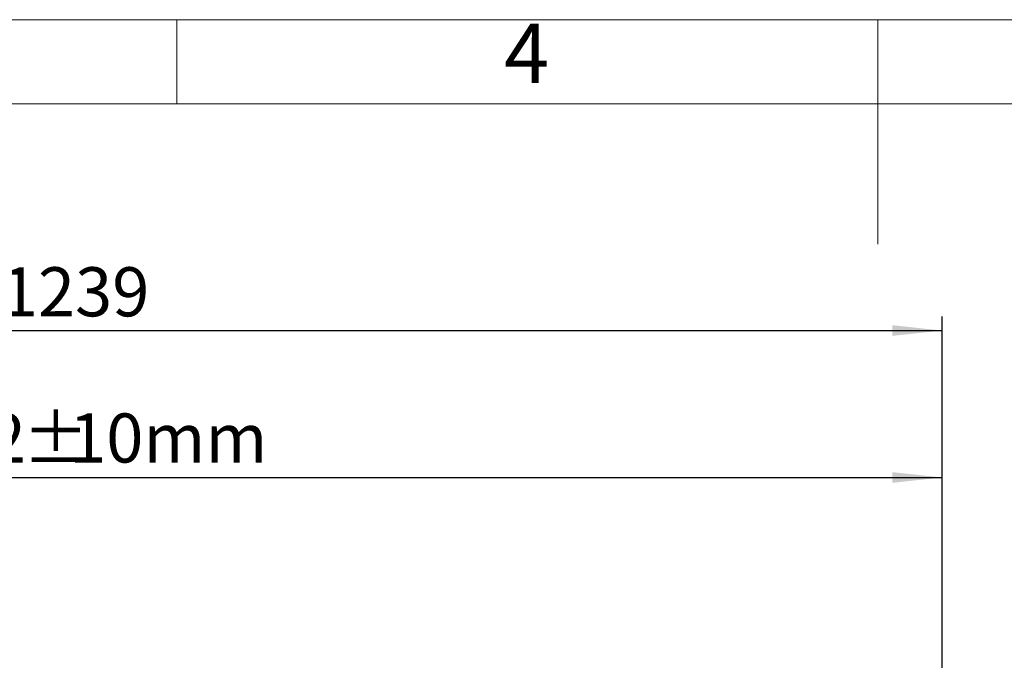
# Model space of a CAD drawing. Units: millimetres. Extents: x 4 to 416, y 4 to 293.
# Drawn here: x 149 to 219, y 247 to 293 of the extents above; entities that cross this region are included whole.
import ezdxf

# ---------------------------------------------------------------- set-up
doc = ezdxf.new("R2010")
doc.units = ezdxf.units.MM
doc.layers.add('FORMAT', color=7, linetype='Continuous')
doc.layers.add('SHEET_FORMAT_LINES', color=8, linetype='Continuous')
doc.styles.add('SLDTEXTSTYLE0', font='TXT', dxfattribs={"width": 0.75})
doc.dimstyles.new('SLDDIMSTYLE1', dxfattribs={"dimtxt": 3.5, "dimasz": 3.556, "dimexe": 0, "dimexo": 0.0625, "dimgap": 0.875, "dimtad": 1, "dimdec": 0, "dimlfac": 10, "dimrnd": 1e-09, "dimzin": 12, "dimdsep": 46, "dimtxsty": 'SLDTEXTSTYLE0', "dimsah": 1, "dimcen": 0.09, "dimadec": 0, "dimazin": 3, "dimtfac": 1, "dimtdec": 0, "dimtofl": 0, "dimtmove": 0, "dimatfit": 3, "dimfxl": 0, "dimfrac": 2, "dimtolj": 1, "dimtzin": 12, "dimarcsym": 0})

# ---------------------------------------------------------------- blocks, each defined once
blk = doc.blocks.new('_D_7')
at = {"layer": 'FORMAT'}
for p, q in [((90.701, 246.826), (90.701, 271.835)), ((214.586, 246.564), (214.586, 271.835)), ((90.701, 270.835), (214.586, 270.835)), ((90.701, 223.664), (90.701, 245.302))]:
    blk.add_line(p, q, dxfattribs=at)
for points in [[(90.701, 270.835), (94.257, 270.454), (94.257, 271.216)], [(214.586, 270.835), (211.03, 271.216), (211.03, 270.454)]]:
    blk.add_solid(points, dxfattribs=at)
at = {"layer": 'FORMAT', "insert": (147.451, 275.347), "char_height": 3.5, "attachment_point": 1, "style": 'SLDTEXTSTYLE0'}
blk.add_mtext('1239', dxfattribs=at)
blk = doc.blocks.new('_D_8')
at = {"layer": 'FORMAT'}
for p, q in [((100.436, 246.826), (100.436, 261.356)), ((214.586, 245.076), (214.586, 261.356)), ((100.436, 260.356), (214.586, 260.356)), ((100.436, 226.066), (100.436, 245.302)), ((214.586, 243.064), (214.586, 243.552))]:
    blk.add_line(p, q, dxfattribs=at)
for points in [[(100.436, 260.356), (103.992, 259.975), (103.992, 260.737)], [(214.586, 260.356), (211.03, 260.737), (211.03, 259.975)]]:
    blk.add_solid(points, dxfattribs=at)
at = {"layer": 'FORMAT', "char_height": 3.5, "attachment_point": 1, "style": 'SLDTEXTSTYLE0'}
for s, insert in [('1142', (138.646, 264.922)), ('%%p', (148.991, 264.868)), ('10mm', (152.325, 264.922))]:
    blk.add_mtext(s, dxfattribs=dict(at, insert=insert))

msp = doc.modelspace()

# ---------------------------------------------------------------- linework, layer by layer
at = {"layer": 'SHEET_FORMAT_LINES', "color": 7, "linetype": 'Continuous', "lineweight": 18}
for p, q in [((4, 293), (416, 293)), ((210, 292.001), (210, 276.999)), ((10, 287), (410, 287))]:
    msp.add_line(p, q, dxfattribs=at)
at = {"layer": 'SHEET_FORMAT_LINES', "linetype": 'Continuous', "lineweight": 18}
for p, q in [((160, 287), (160, 293)), ((210, 287), (210, 293))]:
    msp.add_line(p, q, dxfattribs=at)

# ---------------------------------------------------------------- texts
at = {"layer": 'SHEET_FORMAT_LINES', "insert": (184.957, 292.725), "char_height": 4.233, "attachment_point": 2, "style": 'SLDTEXTSTYLE0'}
msp.add_mtext('4', dxfattribs=at)

# ---------------------------------------------------------------- dimensions: what is measured, and where the dimension line sits
at = {"layer": 'FORMAT'}
dim = msp.add_linear_dim(base=(214.586, 270.835), p1=(90.701, 222.664), p2=(214.586, 245.564), dimstyle='SLDDIMSTYLE1', dxfattribs=at)
dim.commit()
dim.dimension.update_dxf_attribs({"geometry": '_D_7', "text_midpoint": (152.623, 270.835), "dimtype": 160})
dim = msp.add_linear_dim(base=(214.585966604, 260.356381628), p1=(100.435966604, 225.066318812), p2=(214.585966604, 242.063710331), text='<>%%p10mm', dimstyle='SLDDIMSTYLE1', dxfattribs=at)
dim.commit()
dim.dimension.update_dxf_attribs({"geometry": '_D_8', "text_midpoint": (152.446672761, 260.356381628), "dimtype": 160})

doc.saveas('drawing.dxf')
